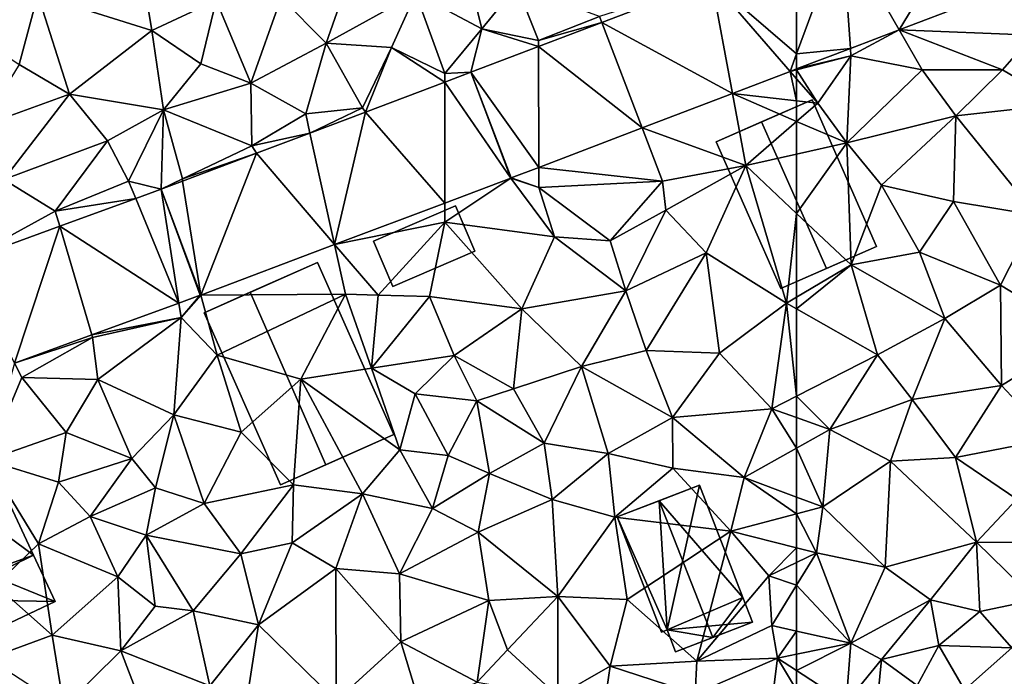
# Model space of a CAD drawing. Extents: x 571000 to 572017, y 6224000 to 6225081.
# Drawn here: x 571709 to 571761, y 6224327 to 6224362 of the extents above; entities that cross this region are included whole.
import ezdxf

# ---------------------------------------------------------------- set-up
doc = ezdxf.new("R2010")
doc.units = 0
doc.header["$MEASUREMENT"] = 0
for name, color, linetype in [('Bygninger_LOD2', 1, 'Continuous'), ('Terraen', 33, 'Continuous'), ('Terraen_vej', 33, 'Continuous')]:
    doc.layers.add(name, color=color, linetype=linetype)

# ---------------------------------------------------------------- blocks, each defined once
blk = doc.blocks.new('1km_6224_571_UTM32_ACAD_1_FMEBLOCK75')
at = {"layer": 'Terraen', "color": 9, "true_color": 0xbbbbbb}
for points in [[(37.52, 48.33, 42.59), (39.37, 53.57, 42.82), (35.14, 50.75, 42.64)], [(37.52, 48.33, 42.59), (42.29, 50.96, 42.7), (39.37, 53.57, 42.82)], [(45.79, 49.09, 42.71), (44.75, 53.33, 42.93), (42.29, 50.96, 42.7)], [(47.65, 51.36, 43.47), (44.75, 53.33, 42.93), (45.79, 49.09, 42.71)], [(28.27, 49, 43.07), (27.72, 52.33, 43.16), (22.22, 50.91, 43.51)], [(28.27, 49, 43.07), (31.68, 50.59, 42.82), (27.72, 52.33, 43.16)], [(48.8, 48.47, 43.42), (47.65, 51.36, 43.47), (45.79, 49.09, 42.71)], [(48.8, 48.47, 43.42), (52.03, 49.74, 43.65), (47.65, 51.36, 43.47)], [(57.976, 51.65, 43.228), (52.03, 49.74, 43.65), (52.151, 49.424, 43.04)], [(21.24, 47.19, 43.71), (22.22, 50.91, 43.51), (17.54, 49.71, 44.12)], [(23.9, 45.62, 43.38), (22.22, 50.91, 43.51), (21.24, 47.19, 43.71)], [(23.9, 45.62, 43.38), (28.27, 49, 43.07), (22.22, 50.91, 43.51)], [(31.68, 50.59, 42.82), (33.53, 46.2, 42.59), (35.14, 50.75, 42.64)], [(37.52, 48.33, 42.59), (35.14, 50.75, 42.64), (33.53, 46.2, 42.59)], [(37.52, 48.33, 42.59), (40.99, 48.1, 42.65), (42.29, 50.96, 42.7)], [(43.82, 46.71, 42.67), (42.29, 50.96, 42.7), (40.99, 48.1, 42.65)], [(43.82, 46.71, 42.67), (45.79, 49.09, 42.71), (42.29, 50.96, 42.7)], [(30.87, 47.23, 42.9), (31.68, 50.59, 42.82), (28.27, 49, 43.07)], [(30.87, 47.23, 42.9), (33.53, 46.2, 42.59), (31.68, 50.59, 42.82)], [(52.151, 49.424, 43.04), (52.03, 49.74, 43.65), (48.8, 48.47, 43.42)], [(52.151, 49.424, 43.04), (48.8, 48.47, 43.42), (48.801, 48.145, 42.932)], [(23.9, 45.62, 43.38), (28.9, 44.78, 43), (28.27, 49, 43.07)], [(30.87, 47.23, 42.9), (28.27, 49, 43.07), (28.9, 44.78, 43)], [(43.82, 46.71, 42.67), (45.215, 46.775, 42.816), (45.79, 49.09, 42.71)], [(48.801, 48.145, 42.932), (45.79, 49.09, 42.71), (45.215, 46.775, 42.816)], [(48.801, 48.145, 42.932), (48.8, 48.47, 43.42), (45.79, 49.09, 42.71)], [(36.44, 44.57, 42.4), (37.52, 48.33, 42.59), (33.53, 46.2, 42.59)], [(39.46, 44.89, 42.51), (37.52, 48.33, 42.59), (36.44, 44.57, 42.4)], [(39.46, 44.89, 42.51), (40.99, 48.1, 42.65), (37.52, 48.33, 42.59)], [(39.46, 44.89, 42.51), (39.622, 44.666, 42.928), (40.99, 48.1, 42.65)], [(43.821, 46.249, 42.844), (40.99, 48.1, 42.65), (39.622, 44.666, 42.928)], [(43.82, 46.71, 42.67), (40.99, 48.1, 42.65), (43.821, 46.249, 42.844)], [(23.9, 45.62, 43.38), (21.24, 47.19, 43.71), (19.22, 43.91, 44.17)], [(30.87, 47.23, 42.9), (28.9, 44.78, 43), (33.53, 46.2, 42.59)], [(45.215, 46.775, 42.816), (43.82, 46.71, 42.67), (43.821, 46.249, 42.844)], [(59.09, 45.652, 42.681), (62.5, 45.267, 42.643), (62.159, 46.825, 42.783)], [(62.5, 46.955, 42.794), (62.159, 46.825, 42.783), (62.5, 46.912, 42.81)], [(62.5, 46.432, 42.747), (62.5, 46.912, 42.81), (62.159, 46.825, 42.783)], [(62.5, 45.267, 42.643), (62.5, 46.432, 42.747), (62.159, 46.825, 42.783)], [(33.59, 42.87, 42.96), (33.53, 46.2, 42.59), (28.9, 44.78, 43)], [(36.44, 44.57, 42.4), (33.53, 46.2, 42.59), (33.59, 42.87, 42.96)], [(23.9, 45.62, 43.38), (19.22, 43.91, 44.17), (20.41, 41.09, 44.02)], [(25.92, 43.14, 43.23), (23.9, 45.62, 43.38), (20.41, 41.09, 44.02)], [(25.92, 43.14, 43.23), (28.9, 44.78, 43), (23.9, 45.62, 43.38)], [(54.298, 43.822, 42.521), (59.8, 41.83, 42.6), (59.09, 45.652, 42.681)], [(62.5, 44.17, 42.621), (62.5, 45.267, 42.643), (59.09, 45.652, 42.681)], [(62.5, 44.17, 42.621), (59.09, 45.652, 42.681), (59.8, 41.83, 42.6)], [(27.04, 41, 43.45), (28.9, 44.78, 43), (25.92, 43.14, 43.23)], [(27.04, 41, 43.45), (28.767, 40.573, 43.146), (28.9, 44.78, 43)], [(29.91, 41.13, 42.9), (28.9, 44.78, 43), (28.767, 40.573, 43.146)], [(29.91, 41.13, 42.9), (33.59, 42.87, 42.96), (28.9, 44.78, 43)], [(36.44, 44.57, 42.4), (33.59, 42.87, 42.96), (36.665, 43.551, 42.987)], [(39.46, 44.89, 42.51), (36.44, 44.57, 42.4), (36.665, 43.551, 42.987)], [(39.622, 44.666, 42.928), (39.46, 44.89, 42.51), (36.665, 43.551, 42.987)], [(62.5, 42.438, 42.565), (62.5, 44.17, 42.621), (59.8, 41.83, 42.6)], [(36.665, 43.551, 42.987), (33.59, 42.87, 42.96), (33.834, 42.483, 43.044)], [(48.817, 41.728, 42.339), (55.38, 41, 42.59), (54.298, 43.822, 42.521)], [(54.298, 43.822, 42.521), (55.38, 41, 42.59), (59.8, 41.83, 42.6)], [(23.15, 39.4, 43.66), (25.92, 43.14, 43.23), (20.41, 41.09, 44.02)], [(23.15, 39.4, 43.66), (27.04, 41, 43.45), (25.92, 43.14, 43.23)], [(29.91, 41.13, 42.9), (33.834, 42.483, 43.044), (33.59, 42.87, 42.96)], [(33.834, 42.483, 43.044), (29.91, 41.13, 42.9), (29.909, 41.003, 43.123)], [(62.5, 39.285, 42.402), (62.5, 42.438, 42.565), (59.8, 41.83, 42.6)], [(55.56, 39.46, 42.57), (59.8, 41.83, 42.6), (55.38, 41, 42.59)], [(57.69, 37.19, 42.45), (59.8, 41.83, 42.6), (55.56, 39.46, 42.57)], [(57.69, 37.19, 42.45), (61.97, 34.53, 42.05), (59.8, 41.83, 42.6)], [(62.5, 39.285, 42.402), (59.8, 41.83, 42.6), (61.97, 34.53, 42.05)], [(47.351, 41.168, 42.29), (48.82, 40.66, 42.25), (48.817, 41.728, 42.339)], [(48.82, 40.66, 42.25), (55.38, 41, 42.59), (48.817, 41.728, 42.339)], [(23.15, 39.4, 43.66), (20.41, 41.09, 44.02), (18.259, 36.738, 43.551)], [(23.15, 39.4, 43.66), (27.419, 40.081, 43.198), (27.04, 41, 43.45)], [(28.767, 40.573, 43.146), (27.04, 41, 43.45), (27.419, 40.081, 43.198)], [(29.909, 41.003, 43.123), (29.91, 41.13, 42.9), (28.767, 40.573, 43.146)], [(43.829, 39.84, 42.481), (43.83, 38.82, 42.15), (47.338, 41.163, 42.289)], [(43.83, 38.82, 42.15), (49.64, 38.04, 42.17), (47.338, 41.163, 42.289)], [(47.338, 41.163, 42.289), (48.82, 40.66, 42.25), (47.351, 41.168, 42.29)], [(49.64, 38.04, 42.17), (48.82, 40.66, 42.25), (47.338, 41.163, 42.289)], [(52.6, 37.84, 42.22), (55.38, 41, 42.59), (48.82, 40.66, 42.25)], [(52.6, 37.84, 42.22), (55.56, 39.46, 42.57), (55.38, 41, 42.59)], [(52.6, 37.84, 42.22), (48.82, 40.66, 42.25), (49.64, 38.04, 42.17)], [(27.419, 40.081, 43.198), (23.15, 39.4, 43.66), (23.384, 38.608, 43.353)], [(37.97, 37.631, 42.802), (43.83, 38.82, 42.15), (43.829, 39.84, 42.481)], [(23.384, 38.608, 43.353), (23.15, 39.4, 43.66), (18.259, 36.738, 43.551)], [(53.43, 35.18, 42.06), (55.56, 39.46, 42.57), (52.6, 37.84, 42.22)], [(53.43, 35.18, 42.06), (57.69, 37.19, 42.45), (55.56, 39.46, 42.57)], [(62.5, 34.845, 42.072), (62.5, 39.285, 42.402), (61.97, 34.53, 42.05)], [(40.29, 34.95, 42.12), (43.83, 38.82, 42.15), (37.97, 37.631, 42.802)], [(40.29, 34.95, 42.12), (43.02, 34.88, 42.05), (43.83, 38.82, 42.15)], [(43.02, 34.88, 42.05), (47.92, 34.23, 42.03), (43.83, 38.82, 42.15)], [(43.83, 38.82, 42.15), (47.92, 34.23, 42.03), (49.64, 38.04, 42.17)], [(30.868, 34.953, 43.191), (38.55, 35, 42.85), (37.97, 37.631, 42.802)], [(38.55, 35, 42.85), (40.29, 34.95, 42.12), (37.97, 37.631, 42.802)], [(53.43, 35.18, 42.06), (49.64, 38.04, 42.17), (47.92, 34.23, 42.03)], [(53.43, 35.18, 42.06), (52.6, 37.84, 42.22), (49.64, 38.04, 42.17)], [(53.43, 35.18, 42.06), (54.51, 32.01, 41.87), (57.69, 37.19, 42.45)], [(58.4, 31.88, 41.93), (57.69, 37.19, 42.45), (54.51, 32.01, 41.87)], [(58.4, 31.88, 41.93), (61.97, 34.53, 42.05), (57.69, 37.19, 42.45)], [(53.43, 35.18, 42.06), (47.92, 34.23, 42.03), (51.08, 31.17, 41.79)], [(53.43, 35.18, 42.06), (51.08, 31.17, 41.79), (54.51, 32.01, 41.87)], [(25.088, 32.843, 43.372), (29.83, 33.77, 43.3), (29.711, 34.53, 43.228)], [(29.711, 34.53, 43.228), (29.83, 33.77, 43.3), (30.838, 34.942, 43.192)], [(29.83, 33.77, 43.3), (31.74, 31.77, 43.17), (30.868, 34.953, 43.191)], [(30.838, 34.942, 43.192), (29.83, 33.77, 43.3), (30.868, 34.953, 43.191)], [(38.55, 35, 42.85), (30.868, 34.953, 43.191), (31.74, 31.77, 43.17)], [(38.55, 35, 42.85), (31.74, 31.77, 43.17), (36.19, 30.5, 42.81)], [(39.93, 31.08, 42.87), (38.55, 35, 42.85), (36.19, 30.5, 42.81)], [(39.93, 31.08, 42.87), (40.29, 34.95, 42.12), (38.55, 35, 42.85)], [(39.93, 31.08, 42.87), (43.02, 34.88, 42.05), (40.29, 34.95, 42.12)], [(39.93, 31.08, 42.87), (44.33, 31.75, 42.05), (43.02, 34.88, 42.05)], [(44.33, 31.75, 42.05), (47.92, 34.23, 42.03), (43.02, 34.88, 42.05)], [(61.18, 28.92, 41.87), (61.97, 34.53, 42.05), (58.4, 31.88, 41.93)], [(61.97, 34.53, 42.05), (61.18, 28.92, 41.87), (62.5, 29.594, 41.891)], [(62.5, 34.229, 42.04), (62.5, 34.845, 42.072), (61.97, 34.53, 42.05)], [(62.5, 34.229, 42.04), (61.97, 34.53, 42.05), (62.5, 29.594, 41.891)], [(47.47, 29.97, 41.92), (47.92, 34.23, 42.03), (44.33, 31.75, 42.05)], [(47.47, 29.97, 41.92), (51.08, 31.17, 41.79), (47.92, 34.23, 42.03)], [(25.088, 32.843, 43.372), (25.13, 32.7, 43.72), (29.83, 33.77, 43.3)], [(29.83, 33.77, 43.3), (25.13, 32.7, 43.72), (25.4, 30.48, 43.81)], [(29.45, 28.6, 43.3), (29.83, 33.77, 43.3), (25.4, 30.48, 43.81)], [(29.45, 28.6, 43.3), (31.74, 31.77, 43.17), (29.83, 33.77, 43.3)], [(20.991, 31.348, 43.499), (25.13, 32.7, 43.72), (25.088, 32.843, 43.372)], [(21.38, 30.58, 43.86), (25.13, 32.7, 43.72), (20.991, 31.348, 43.499)], [(21.38, 30.58, 43.86), (25.4, 30.48, 43.81), (25.13, 32.7, 43.72)], [(55.91, 28.45, 41.65), (54.51, 32.01, 41.87), (51.08, 31.17, 41.79)], [(55.91, 28.45, 41.65), (58.4, 31.88, 41.93), (54.51, 32.01, 41.87)], [(33.01, 27.68, 43.16), (31.74, 31.77, 43.17), (29.45, 28.6, 43.3)], [(33.01, 27.68, 43.16), (36.19, 30.5, 42.81), (31.74, 31.77, 43.17)], [(42.25, 29.72, 42.04), (44.33, 31.75, 42.05), (39.93, 31.08, 42.87)], [(42.25, 29.72, 42.04), (45.52, 29.34, 42.17), (44.33, 31.75, 42.05)], [(45.52, 29.34, 42.17), (47.47, 29.97, 41.92), (44.33, 31.75, 42.05)], [(55.91, 28.45, 41.65), (61.18, 28.92, 41.87), (58.4, 31.88, 41.93)], [(19.54, 26.19, 44.06), (21.38, 30.58, 43.86), (20.991, 31.348, 43.499)], [(41.44, 26.75, 42.93), (39.93, 31.08, 42.87), (36.19, 30.5, 42.81)], [(41.44, 26.75, 42.93), (42.25, 29.72, 42.04), (39.93, 31.08, 42.87)], [(49.1, 27.09, 41.77), (51.08, 31.17, 41.79), (47.47, 29.97, 41.92)], [(49.1, 27.09, 41.77), (52.49, 26.54, 41.45), (51.08, 31.17, 41.79)], [(55.91, 28.45, 41.65), (51.08, 31.17, 41.79), (52.49, 26.54, 41.45)], [(19.54, 26.19, 44.06), (23.73, 27.66, 43.77), (21.38, 30.58, 43.86)], [(23.73, 27.66, 43.77), (25.4, 30.48, 43.81), (21.38, 30.58, 43.86)], [(27.21, 26.28, 43.87), (25.4, 30.48, 43.81), (23.73, 27.66, 43.77)], [(29.45, 28.6, 43.3), (25.4, 30.48, 43.81), (27.21, 26.28, 43.87)], [(35.8, 24.88, 42.86), (36.19, 30.5, 42.81), (33.01, 27.68, 43.16)], [(35.8, 24.88, 42.86), (39.45, 24.4, 42.85), (36.19, 30.5, 42.81)], [(41.44, 26.75, 42.93), (36.19, 30.5, 42.81), (39.45, 24.4, 42.85)], [(49.1, 27.09, 41.77), (47.47, 29.97, 41.92), (45.52, 29.34, 42.17)], [(41.44, 26.75, 42.93), (44.01, 26.44, 42.04), (42.25, 29.72, 42.04)], [(42.25, 29.72, 42.04), (44.01, 26.44, 42.04), (45.52, 29.34, 42.17)], [(44.01, 26.44, 42.04), (46.2, 25.48, 41.95), (45.52, 29.34, 42.17)], [(49.1, 27.09, 41.77), (45.52, 29.34, 42.17), (46.2, 25.48, 41.95)], [(62.5, 29.594, 41.891), (61.18, 28.92, 41.87), (62.5, 28.45, 41.844)], [(59.71, 25.28, 41.66), (61.18, 28.92, 41.87), (55.91, 28.45, 41.65)], [(62.5, 26.834, 41.752), (61.18, 28.92, 41.87), (59.71, 25.28, 41.66)], [(62.5, 26.834, 41.752), (62.5, 28.45, 41.844), (61.18, 28.92, 41.87)], [(28.47, 24.72, 43.66), (29.45, 28.6, 43.3), (27.21, 26.28, 43.87)], [(28.47, 24.72, 43.66), (31.05, 23.9, 43.3), (29.45, 28.6, 43.3)], [(33.01, 27.68, 43.16), (29.45, 28.6, 43.3), (31.05, 23.9, 43.3)], [(55.91, 28.45, 41.65), (52.49, 26.54, 41.45), (55.92, 25.77, 41.33)], [(59.71, 25.28, 41.66), (55.91, 28.45, 41.65), (55.92, 25.77, 41.33)], [(19.54, 26.19, 44.06), (23.32, 25.03, 44.02), (23.73, 27.66, 43.77)], [(23.32, 25.03, 44.02), (27.21, 26.28, 43.87), (23.73, 27.66, 43.77)], [(35.8, 24.88, 42.86), (33.01, 27.68, 43.16), (31.05, 23.9, 43.3)], [(41.44, 26.75, 42.93), (39.45, 24.4, 42.85), (43.17, 23.62, 42.91)], [(41.44, 26.75, 42.93), (43.17, 23.62, 42.91), (44.01, 26.44, 42.04)], [(49.53, 24.11, 41.74), (49.1, 27.09, 41.77), (46.2, 25.48, 41.95)], [(49.53, 24.11, 41.74), (52.49, 26.54, 41.45), (49.1, 27.09, 41.77)], [(62.5, 24.232, 41.473), (62.5, 26.834, 41.752), (59.71, 25.28, 41.66)], [(22.26, 21.76, 43.77), (23.32, 25.03, 44.02), (19.54, 26.19, 44.06)], [(19.98, 19.56, 44.02), (22.26, 21.76, 43.77), (19.54, 26.19, 44.06)], [(25, 23.2, 43.77), (27.21, 26.28, 43.87), (23.32, 25.03, 44.02)], [(25, 23.2, 43.77), (28.47, 24.72, 43.66), (27.21, 26.28, 43.87)], [(44.01, 26.44, 42.04), (43.17, 23.62, 42.91), (46.2, 25.48, 41.95)], [(49.53, 24.11, 41.74), (52.85, 23.17, 41.44), (52.49, 26.54, 41.45)], [(52.85, 23.17, 41.44), (55.92, 25.77, 41.33), (52.49, 26.54, 41.45)], [(59, 22.42, 41.18), (55.92, 25.77, 41.33), (52.85, 23.17, 41.44)], [(59, 22.42, 41.18), (59.71, 25.28, 41.66), (55.92, 25.77, 41.33)], [(43.17, 23.62, 42.91), (45.6, 22.38, 42.22), (46.2, 25.48, 41.95)], [(49.53, 24.11, 41.74), (46.2, 25.48, 41.95), (45.6, 22.38, 42.22)], [(59.71, 25.28, 41.66), (59, 22.42, 41.18), (62.5, 23.343, 41.323)], [(62.5, 24.232, 41.473), (59.71, 25.28, 41.66), (62.5, 23.343, 41.323)], [(22.26, 21.76, 43.77), (25, 23.2, 43.77), (23.32, 25.03, 44.02)], [(25, 23.2, 43.77), (27.98, 22.22, 43.82), (28.47, 24.72, 43.66)], [(28.47, 24.72, 43.66), (27.98, 22.22, 43.82), (31.05, 23.9, 43.3)], [(32.99, 21.23, 43.34), (35.8, 24.88, 42.86), (31.05, 23.9, 43.3)], [(32.99, 21.23, 43.34), (35.72, 21.8, 43.13), (35.8, 24.88, 42.86)], [(35.8, 24.88, 42.86), (35.72, 21.8, 43.13), (39.45, 24.4, 42.85)], [(38.04, 20.44, 43.02), (39.45, 24.4, 42.85), (35.72, 21.8, 43.13)], [(38.04, 20.44, 43.02), (41.42, 20.16, 42.86), (39.45, 24.4, 42.85)], [(41.42, 20.16, 42.86), (43.17, 23.62, 42.91), (39.45, 24.4, 42.85)], [(49.53, 24.11, 41.74), (45.6, 22.38, 42.22), (49.82, 18.96, 42.12)], [(49.53, 24.11, 41.74), (49.82, 18.96, 42.12), (52.85, 23.17, 41.44)], [(32.99, 21.23, 43.34), (31.05, 23.9, 43.3), (27.98, 22.22, 43.82)], [(41.42, 20.16, 42.86), (45.6, 22.38, 42.22), (43.17, 23.62, 42.91)], [(22.26, 21.76, 43.77), (26.47, 20, 43.84), (25, 23.2, 43.77)], [(25, 23.2, 43.77), (26.47, 20, 43.84), (27.98, 22.22, 43.82)], [(53.51, 18.8, 41.38), (52.85, 23.17, 41.44), (49.82, 18.96, 42.12)], [(59, 22.42, 41.18), (52.85, 23.17, 41.44), (53.51, 18.8, 41.38)], [(62.5, 23.343, 41.323), (59, 22.42, 41.18), (62.5, 21.537, 41.195)], [(28.45, 18.45, 43.91), (27.98, 22.22, 43.82), (26.47, 20, 43.84)], [(30.46, 18.2, 43.79), (32.99, 21.23, 43.34), (27.98, 22.22, 43.82)], [(28.45, 18.45, 43.91), (30.46, 18.2, 43.79), (27.98, 22.22, 43.82)], [(46.17, 18.74, 42.64), (45.6, 22.38, 42.22), (41.42, 20.16, 42.86)], [(46.17, 18.74, 42.64), (49.82, 18.96, 42.12), (45.6, 22.38, 42.22)], [(59, 22.42, 41.18), (53.51, 18.8, 41.38), (57.2, 15.52, 41.37)], [(59, 22.42, 41.18), (57.2, 15.52, 41.37), (61.03, 20.06, 41.31)], [(62.5, 21.537, 41.195), (59, 22.42, 41.18), (61.03, 20.06, 41.31)], [(19.98, 19.56, 44.02), (22.98, 16.91, 43.79), (22.26, 21.76, 43.77)], [(22.98, 16.91, 43.79), (26.47, 20, 43.84), (22.26, 21.76, 43.77)], [(33.94, 17.46, 43.3), (35.72, 21.8, 43.13), (32.99, 21.23, 43.34)], [(33.94, 17.46, 43.3), (38.04, 20.44, 43.02), (35.72, 21.8, 43.13)], [(62.5, 21.537, 41.195), (61.03, 20.06, 41.31), (62.5, 20.763, 41.246)], [(33.94, 17.46, 43.3), (32.99, 21.23, 43.34), (30.46, 18.2, 43.79)], [(38.06, 13.42, 43.25), (38.04, 20.44, 43.02), (33.94, 17.46, 43.3)], [(41.49, 16.56, 42.98), (41.42, 20.16, 42.86), (38.04, 20.44, 43.02)], [(38.06, 13.42, 43.25), (41.49, 16.56, 42.98), (38.04, 20.44, 43.02)], [(62.5, 20.763, 41.246), (61.03, 20.06, 41.31), (62.5, 19.555, 41.209)], [(26.62, 16.07, 43.65), (26.47, 20, 43.84), (22.98, 16.91, 43.79)], [(26.62, 16.07, 43.65), (28.45, 18.45, 43.91), (26.47, 20, 43.84)], [(41.49, 16.56, 42.98), (46.17, 18.74, 42.64), (41.42, 20.16, 42.86)], [(61.18, 17.42, 41.22), (61.03, 20.06, 41.31), (57.2, 15.52, 41.37)], [(61.03, 20.06, 41.31), (61.18, 17.42, 41.22), (62.5, 19.555, 41.209)], [(19.6, 15.66, 43.93), (22.98, 16.91, 43.79), (19.98, 19.56, 44.02)], [(62.5, 19.555, 41.209), (61.18, 17.42, 41.22), (62.5, 17.127, 41.141)], [(47.15, 16.12, 42.96), (49.82, 18.96, 42.12), (46.17, 18.74, 42.64)], [(47.15, 16.12, 42.96), (49.83, 13.67, 42.45), (49.82, 18.96, 42.12)], [(52.6, 15.27, 42.07), (49.82, 18.96, 42.12), (49.83, 13.67, 42.45)], [(52.6, 15.27, 42.07), (53.51, 18.8, 41.38), (49.82, 18.96, 42.12)], [(26.62, 16.07, 43.65), (30.46, 18.2, 43.79), (28.45, 18.45, 43.91)], [(41.49, 16.56, 42.98), (45.55, 14.42, 42.98), (46.17, 18.74, 42.64)], [(45.55, 14.42, 42.98), (47.15, 16.12, 42.96), (46.17, 18.74, 42.64)], [(52.6, 15.27, 42.07), (57.2, 15.52, 41.37), (53.51, 18.8, 41.38)], [(26.62, 16.07, 43.65), (31.36, 14.21, 43.52), (30.46, 18.2, 43.79)], [(33.94, 17.46, 43.3), (30.46, 18.2, 43.79), (31.36, 14.21, 43.52)], [(33.16, 12.45, 43.46), (33.94, 17.46, 43.3), (31.36, 14.21, 43.52)], [(33.16, 12.45, 43.46), (38.06, 13.42, 43.25), (33.94, 17.46, 43.3)], [(61.49, 15.69, 41.49), (61.18, 17.42, 41.22), (57.2, 15.52, 41.37)], [(62.5, 17.127, 41.141), (61.18, 17.42, 41.22), (61.49, 15.69, 41.49)], [(23.61, 13.09, 43.67), (22.98, 16.91, 43.79), (19.6, 15.66, 43.93)], [(23.61, 13.09, 43.67), (26.62, 16.07, 43.65), (22.98, 16.91, 43.79)], [(62.5, 17.127, 41.141), (61.49, 15.69, 41.49), (62.5, 15.898, 41.355)], [(42.57, 12.99, 43.04), (41.49, 16.56, 42.98), (38.06, 13.42, 43.25)], [(42.57, 12.99, 43.04), (45.55, 14.42, 42.98), (41.49, 16.56, 42.98)], [(23.61, 13.09, 43.67), (28.3, 11.74, 43.67), (26.62, 16.07, 43.65)], [(26.62, 16.07, 43.65), (28.3, 11.74, 43.67), (31.36, 14.21, 43.52)], [(45.55, 14.42, 42.98), (49.83, 13.67, 42.45), (47.15, 16.12, 42.96)], [(57.12, 13.79, 41.93), (61.49, 15.69, 41.49), (57.2, 15.52, 41.37)], [(61.09, 12.6, 41.36), (61.49, 15.69, 41.49), (57.12, 13.79, 41.93)], [(62.5, 14.007, 41.381), (61.49, 15.69, 41.49), (61.09, 12.6, 41.36)], [(62.5, 15.898, 41.355), (61.49, 15.69, 41.49), (62.5, 15.028, 41.279)], [(62.5, 14.007, 41.381), (62.5, 15.028, 41.279), (61.49, 15.69, 41.49)], [(52.6, 15.27, 42.07), (49.83, 13.67, 42.45), (51.98, 11.06, 42.19)], [(57.12, 13.79, 41.93), (52.6, 15.27, 42.07), (51.98, 11.06, 42.19)], [(57.12, 13.79, 41.93), (57.2, 15.52, 41.37), (52.6, 15.27, 42.07)]]:
    blk.add_polyline3d(points, close=True, dxfattribs=at)
blk = doc.blocks.new('1km_6224_571_UTM32_ACAD_1_FMEBLOCK96')
at = {"layer": 'Terraen_vej', "color": 251, "true_color": 0x555555}
for points in [[(62.5, 47.749, 42.866), (62.5, 53.378, 43.374), (57.976, 51.65, 43.228)], [(52.151, 49.424, 43.04), (59.09, 45.652, 42.681), (57.976, 51.65, 43.228)], [(62.5, 47.749, 42.866), (57.976, 51.65, 43.228), (62.159, 46.825, 42.783)], [(57.976, 51.65, 43.228), (59.09, 45.652, 42.681), (62.159, 46.825, 42.783)], [(48.801, 48.145, 42.932), (54.298, 43.822, 42.521), (52.151, 49.424, 43.04)], [(52.151, 49.424, 43.04), (54.298, 43.822, 42.521), (59.09, 45.652, 42.681)], [(48.817, 41.728, 42.339), (48.801, 48.145, 42.932), (45.215, 46.775, 42.816)], [(48.801, 48.145, 42.932), (48.817, 41.728, 42.339), (54.298, 43.822, 42.521)], [(62.5, 46.955, 42.794), (62.5, 47.749, 42.866), (62.159, 46.825, 42.783)], [(45.215, 46.775, 42.816), (43.821, 46.249, 42.844), (47.338, 41.163, 42.289)], [(48.817, 41.728, 42.339), (45.215, 46.775, 42.816), (47.351, 41.168, 42.29)], [(45.215, 46.775, 42.816), (47.338, 41.163, 42.289), (47.351, 41.168, 42.29)], [(39.622, 44.666, 42.928), (43.829, 39.84, 42.481), (43.821, 46.249, 42.844)], [(43.821, 46.249, 42.844), (43.829, 39.84, 42.481), (47.338, 41.163, 42.289)], [(36.665, 43.551, 42.987), (37.97, 37.631, 42.802), (39.622, 44.666, 42.928)], [(39.622, 44.666, 42.928), (37.97, 37.631, 42.802), (43.829, 39.84, 42.481)], [(33.834, 42.483, 43.044), (37.97, 37.631, 42.802), (36.665, 43.551, 42.987)], [(29.909, 41.003, 43.123), (30.868, 34.953, 43.191), (33.834, 42.483, 43.044)], [(33.834, 42.483, 43.044), (30.868, 34.953, 43.191), (37.97, 37.631, 42.802)], [(28.767, 40.573, 43.146), (30.868, 34.953, 43.191), (29.909, 41.003, 43.123)], [(29.711, 34.53, 43.228), (28.767, 40.573, 43.146), (27.419, 40.081, 43.198)], [(28.767, 40.573, 43.146), (30.838, 34.942, 43.192), (30.868, 34.953, 43.191)], [(29.711, 34.53, 43.228), (30.838, 34.942, 43.192), (28.767, 40.573, 43.146)], [(27.419, 40.081, 43.198), (23.384, 38.608, 43.353), (29.711, 34.53, 43.228)], [(18.259, 36.738, 43.551), (20.991, 31.348, 43.499), (23.384, 38.608, 43.353)], [(23.384, 38.608, 43.353), (20.991, 31.348, 43.499), (25.088, 32.843, 43.372)], [(23.384, 38.608, 43.353), (25.088, 32.843, 43.372), (29.711, 34.53, 43.228)]]:
    blk.add_polyline3d(points, close=True, dxfattribs=at)
blk = doc.blocks.new('1km_6224_571_UTM32_ACAD_1_FMEBLOCK107')
at = {"layer": 'Terraen', "color": 9, "true_color": 0xbbbbbb}
for points in [[(-57.059, 49.034, 42.976), (-49.96, 48.74, 42.98), (-49.594, 51.886, 43.224)], [(-59.647, 48.045, 42.889), (-59.62, 47.65, 43.04), (-57.059, 49.034, 42.976)], [(-55.84, 46.91, 43.03), (-57.059, 49.034, 42.976), (-59.62, 47.65, 43.04)], [(-49.96, 48.74, 42.98), (-57.059, 49.034, 42.976), (-51.58, 46.9, 43.09)], [(-55.84, 46.91, 43.03), (-51.58, 46.9, 43.09), (-57.059, 49.034, 42.976)], [(-48.48, 45.09, 42.74), (-49.96, 48.74, 42.98), (-51.58, 46.9, 43.09)], [(-59.62, 47.65, 43.04), (-59.647, 48.045, 42.889), (-62.5, 46.955, 42.794)], [(-62.5, 46.912, 42.81), (-61.38, 45.14, 42.63), (-59.62, 47.65, 43.04)], [(-62.5, 46.912, 42.81), (-59.62, 47.65, 43.04), (-62.5, 46.955, 42.794)], [(-61.38, 45.14, 42.63), (-59.83, 43.04, 42.53), (-59.62, 47.65, 43.04)], [(-55.84, 46.91, 43.03), (-59.62, 47.65, 43.04), (-59.83, 43.04, 42.53)], [(-62.5, 46.912, 42.81), (-62.5, 46.432, 42.747), (-61.38, 45.14, 42.63)], [(-55.84, 46.91, 43.03), (-59.83, 43.04, 42.53), (-54.05, 44.46, 42.84)], [(-55.84, 46.91, 43.03), (-54.05, 44.46, 42.84), (-51.58, 46.9, 43.09)], [(-48.48, 45.09, 42.74), (-51.58, 46.9, 43.09), (-54.05, 44.46, 42.84)], [(-62.5, 45.267, 42.643), (-61.38, 45.14, 42.63), (-62.5, 46.432, 42.747)], [(-62.5, 45.267, 42.643), (-62.5, 44.17, 42.621), (-61.38, 45.14, 42.63)], [(-59.83, 43.04, 42.53), (-61.38, 45.14, 42.63), (-62.5, 44.17, 42.621)], [(-48.48, 45.09, 42.74), (-54.05, 44.46, 42.84), (-49.79, 39.19, 42.62)], [(-58, 40.78, 42.5), (-54.05, 44.46, 42.84), (-59.83, 43.04, 42.53)], [(-54.17, 39.92, 42.42), (-54.05, 44.46, 42.84), (-58, 40.78, 42.5)], [(-54.17, 39.92, 42.42), (-49.79, 39.19, 42.62), (-54.05, 44.46, 42.84)], [(-62.5, 42.438, 42.565), (-59.83, 43.04, 42.53), (-62.5, 44.17, 42.621)], [(-62.5, 39.285, 42.402), (-59.61, 36.56, 42.19), (-59.83, 43.04, 42.53)], [(-62.5, 39.285, 42.402), (-59.83, 43.04, 42.53), (-62.5, 42.438, 42.565)], [(-59.61, 36.56, 42.19), (-58, 40.78, 42.5), (-59.83, 43.04, 42.53)], [(-55.98, 37.23, 42.33), (-58, 40.78, 42.5), (-59.61, 36.56, 42.19)], [(-55.98, 37.23, 42.33), (-54.17, 39.92, 42.42), (-58, 40.78, 42.5)], [(-55.98, 37.23, 42.33), (-51.68, 35.48, 42.28), (-54.17, 39.92, 42.42)], [(-54.17, 39.92, 42.42), (-51.68, 35.48, 42.28), (-49.79, 39.19, 42.62)], [(-62.5, 34.845, 42.072), (-59.61, 36.56, 42.19), (-62.5, 39.285, 42.402)], [(-47.31, 32.82, 42.19), (-49.79, 39.19, 42.62), (-51.68, 35.48, 42.28)], [(-54.63, 33.71, 42.09), (-55.98, 37.23, 42.33), (-59.61, 36.56, 42.19)], [(-54.63, 33.71, 42.09), (-51.68, 35.48, 42.28), (-55.98, 37.23, 42.33)], [(-62.5, 34.229, 42.04), (-58.2, 31.79, 41.96), (-59.61, 36.56, 42.19)], [(-62.5, 34.229, 42.04), (-59.61, 36.56, 42.19), (-62.5, 34.845, 42.072)], [(-54.63, 33.71, 42.09), (-59.61, 36.56, 42.19), (-58.2, 31.79, 41.96)], [(-51.62, 30.15, 41.93), (-51.68, 35.48, 42.28), (-54.63, 33.71, 42.09)], [(-51.62, 30.15, 41.93), (-47.31, 32.82, 42.19), (-51.68, 35.48, 42.28)], [(-62.5, 34.229, 42.04), (-62.5, 29.594, 41.891), (-58.2, 31.79, 41.96)], [(-56.36, 29.41, 41.86), (-54.63, 33.71, 42.09), (-58.2, 31.79, 41.96)], [(-56.36, 29.41, 41.86), (-51.62, 30.15, 41.93), (-54.63, 33.71, 42.09)], [(-51.62, 30.15, 41.93), (-48.98, 27.32, 41.86), (-47.31, 32.82, 42.19)], [(-62.5, 29.594, 41.891), (-60.73, 27.82, 41.81), (-58.2, 31.79, 41.96)], [(-56.36, 29.41, 41.86), (-58.2, 31.79, 41.96), (-60.73, 27.82, 41.81)], [(-54.06, 26.33, 41.48), (-51.62, 30.15, 41.93), (-56.36, 29.41, 41.86)], [(-54.06, 26.33, 41.48), (-48.98, 27.32, 41.86), (-51.62, 30.15, 41.93)], [(-62.5, 29.594, 41.891), (-62.5, 28.45, 41.844), (-60.73, 27.82, 41.81)], [(-57.51, 26.14, 41.55), (-56.36, 29.41, 41.86), (-60.73, 27.82, 41.81)], [(-57.51, 26.14, 41.55), (-54.06, 26.33, 41.48), (-56.36, 29.41, 41.86)], [(-62.5, 28.45, 41.844), (-62.5, 26.834, 41.752), (-60.73, 27.82, 41.81)], [(-61.11, 23.71, 41.38), (-60.73, 27.82, 41.81), (-62.5, 26.834, 41.752)], [(-61.11, 23.71, 41.38), (-57.51, 26.14, 41.55), (-60.73, 27.82, 41.81)], [(-54.06, 26.33, 41.48), (-50.81, 24.13, 41.65), (-48.98, 27.32, 41.86)], [(-62.5, 24.232, 41.473), (-61.11, 23.71, 41.38), (-62.5, 26.834, 41.752)], [(-61.11, 23.71, 41.38), (-57.8, 20.51, 41.15), (-57.51, 26.14, 41.55)], [(-52.96, 21.84, 41.3), (-57.51, 26.14, 41.55), (-57.8, 20.51, 41.15)], [(-52.96, 21.84, 41.3), (-54.06, 26.33, 41.48), (-57.51, 26.14, 41.55)], [(-52.96, 21.84, 41.3), (-50.81, 24.13, 41.65), (-54.06, 26.33, 41.48)], [(-62.5, 24.232, 41.473), (-62.5, 23.343, 41.323), (-61.11, 23.71, 41.38)], [(-52.96, 21.84, 41.3), (-49.79, 21.82, 41.3), (-50.81, 24.13, 41.65)], [(-62.5, 23.343, 41.323), (-61.44, 21.27, 41.2), (-61.11, 23.71, 41.38)], [(-61.11, 23.71, 41.38), (-61.44, 21.27, 41.2), (-57.8, 20.51, 41.15)], [(-62.5, 23.343, 41.323), (-62.5, 21.537, 41.195), (-61.44, 21.27, 41.2)], [(-62.5, 21.537, 41.195), (-62.5, 20.763, 41.246), (-61.44, 21.27, 41.2)], [(-55.4, 18.79, 41.12), (-52.96, 21.84, 41.3), (-57.8, 20.51, 41.15)], [(-55.4, 18.79, 41.12), (-52.77, 18.16, 40.46), (-52.96, 21.84, 41.3)], [(-52.96, 21.84, 41.3), (-49.82, 18.79, 41.18), (-49.79, 21.82, 41.3)], [(-52.77, 18.16, 40.46), (-49.82, 18.79, 41.18), (-52.96, 21.84, 41.3)], [(-62.5, 20.763, 41.246), (-62.5, 19.555, 41.209), (-61.44, 21.27, 41.2)], [(-62.5, 19.555, 41.209), (-59.63, 16.49, 40.97), (-61.44, 21.27, 41.2)], [(-59.63, 16.49, 40.97), (-57.8, 20.51, 41.15), (-61.44, 21.27, 41.2)], [(-55.4, 18.79, 41.12), (-57.8, 20.51, 41.15), (-59.63, 16.49, 40.97)], [(-62.5, 19.555, 41.209), (-62.5, 17.127, 41.141), (-59.63, 16.49, 40.97)], [(-57.99, 15.61, 40.39), (-55.4, 18.79, 41.12), (-59.63, 16.49, 40.97)], [(-57.99, 15.61, 40.39), (-54.96, 16.35, 40.88), (-55.4, 18.79, 41.12)], [(-55.4, 18.79, 41.12), (-54.96, 16.35, 40.88), (-52.77, 18.16, 40.46)], [(-51.07, 16.24, 40.73), (-49.82, 18.79, 41.18), (-52.77, 18.16, 40.46)], [(-51.07, 16.24, 40.73), (-52.77, 18.16, 40.46), (-54.96, 16.35, 40.88)], [(-62.5, 17.127, 41.141), (-62.5, 15.898, 41.355), (-59.63, 16.49, 40.97)], [(-62.5, 15.898, 41.355), (-62.5, 15.028, 41.279), (-59.63, 16.49, 40.97)], [(-62.5, 15.028, 41.279), (-59.88, 13.31, 40.73), (-59.63, 16.49, 40.97)], [(-57.99, 15.61, 40.39), (-59.63, 16.49, 40.97), (-59.88, 13.31, 40.73)], [(-57.99, 15.61, 40.39), (-56.1, 14.23, 40.62), (-54.96, 16.35, 40.88)], [(-56.1, 14.23, 40.62), (-53.59, 14, 40.61), (-54.96, 16.35, 40.88)], [(-51.07, 16.24, 40.73), (-54.96, 16.35, 40.88), (-53.59, 14, 40.61)], [(-51.07, 16.24, 40.73), (-53.59, 14, 40.61), (-47.25, 13.68, 40.62)], [(-58.17, 13.82, 40.72), (-57.99, 15.61, 40.39), (-59.88, 13.31, 40.73)], [(-58.17, 13.82, 40.72), (-56.1, 14.23, 40.62), (-57.99, 15.61, 40.39)], [(-62.5, 14.007, 41.381), (-59.88, 13.31, 40.73), (-62.5, 15.028, 41.279)]]:
    blk.add_polyline3d(points, close=True, dxfattribs=at)
blk = doc.blocks.new('1km_6224_571_UTM32_ACAD_1_FMEBLOCK111')
at = {"layer": 'Terraen_vej', "color": 251, "true_color": 0x555555}
for points in [[(-29.412, 57.405, 43.714), (-37.534, 54.302, 43.452), (-34.511, 49.034, 42.976)], [(-29.412, 57.405, 43.714), (-34.511, 49.034, 42.976), (-27.046, 51.886, 43.224)], [(-39.952, 47.749, 42.866), (-37.099, 48.045, 42.889), (-37.534, 54.302, 43.452)], [(-39.952, 47.749, 42.866), (-37.534, 54.302, 43.452), (-39.952, 53.378, 43.374)], [(-37.534, 54.302, 43.452), (-37.099, 48.045, 42.889), (-34.511, 49.034, 42.976)], [(-39.952, 47.749, 42.866), (-39.952, 46.955, 42.794), (-37.099, 48.045, 42.889)]]:
    blk.add_polyline3d(points, close=True, dxfattribs=at)
blk = doc.blocks.new('building_73059')
at = {"layer": 'Bygninger_LOD2', "color": 16, "true_color": 0x7e0000}
for points in [[(-2.685, 5.685, 47.82), (-0.245, 6.825, 43.92), (-5.085, 4.555, 44.11)], [(-5.085, 4.555, 44.11), (-0.245, 6.825, 43.92), (3.935, -2.095, 43.74)], [(-0.245, 6.825, 46.5), (-0.245, 6.825, 43.92), (-2.685, 5.685, 47.82)], [(1.325, -3.025, 47.83), (-2.685, 5.685, 47.82), (-0.245, 6.825, 46.5)], [(-0.245, 6.825, 43.92), (-0.245, 6.825, 46.5), (3.935, -2.095, 46.47)], [(3.935, -2.095, 46.47), (3.935, -2.095, 43.74), (-0.245, 6.825, 43.92)], [(1.325, -3.025, 47.83), (-0.245, 6.825, 46.5), (3.935, -2.095, 46.47)], [(-2.685, 5.685, 47.82), (-5.085, 4.555, 44.11), (-5.085, 4.555, 46.53)], [(0.405, -3.445, 47.34), (-5.085, 4.555, 46.53), (-2.685, 5.685, 47.82)], [(0.405, -3.445, 47.34), (-2.685, 5.685, 47.82), (1.325, -3.025, 47.83)], [(-0.865, -4.445, 43.86), (-5.085, 4.555, 44.11), (3.935, -2.095, 43.74)], [(-5.085, 4.555, 44.11), (-0.865, -4.445, 43.86), (-0.865, -4.445, 46.57)], [(-5.085, 4.555, 46.53), (-5.085, 4.555, 44.11), (-0.865, -4.445, 46.57)], [(-0.865, -4.445, 46.57), (-5.085, 4.555, 46.53), (0.405, -3.445, 47.34)], [(-0.865, -4.445, 43.86), (3.935, -2.095, 43.74), (5.085, -4.555, 43.74)], [(5.085, -4.555, 46.47), (1.325, -3.025, 47.83), (3.935, -2.095, 46.47)], [(5.085, -4.555, 46.47), (5.085, -4.555, 43.74), (3.935, -2.095, 46.47)], [(3.935, -2.095, 46.47), (5.085, -4.555, 43.74), (3.935, -2.095, 43.74)], [(0.405, -3.445, 48.33), (1.325, -3.025, 47.83), (0.405, -3.445, 47.34)], [(1.665, -6.165, 48.33), (0.405, -3.445, 48.33), (1.325, -3.025, 47.83)], [(5.085, -4.555, 46.47), (1.665, -6.165, 48.33), (1.325, -3.025, 47.83)], [(1.665, -6.165, 47.35), (-0.865, -4.445, 46.57), (0.405, -3.445, 47.34)], [(0.405, -3.445, 47.34), (1.665, -6.165, 47.35), (1.665, -6.165, 48.33), (0.405, -3.445, 48.33)], [(5.085, -4.555, 43.74), (0.245, -6.825, 43.85), (-0.865, -4.445, 43.86)], [(-0.865, -4.445, 46.57), (-0.865, -4.445, 43.86), (0.245, -6.825, 43.85)], [(-0.865, -4.445, 46.57), (0.245, -6.825, 43.85), (0.245, -6.825, 46.58)], [(1.665, -6.165, 47.35), (0.245, -6.825, 46.58), (-0.865, -4.445, 46.57)], [(1.665, -6.165, 47.35), (0.245, -6.825, 43.85), (5.085, -4.555, 43.74)], [(5.085, -4.555, 46.47), (1.665, -6.165, 48.33), (1.665, -6.165, 47.35)], [(1.665, -6.165, 47.35), (5.085, -4.555, 43.74), (5.085, -4.555, 46.47)], [(0.245, -6.825, 46.58), (0.245, -6.825, 43.85), (1.665, -6.165, 47.35)]]:
    blk.add_3dface(points, dxfattribs=at)
blk = doc.blocks.new('building_123627')
at = {"layer": 'Bygninger_LOD2', "color": 16, "true_color": 0x7e0000}
for points in [[(-1.855, 3.83, 45.57), (0.835, 5.01, 42.58), (-4.255, 2.77, 42.48)], [(-4.255, 2.77, 42.48), (0.835, 5.01, 42.58), (4.255, -2.77, 42.17), (-0.825, -5.01, 42.08)], [(0.835, 5.01, 44.84), (0.835, 5.01, 42.58), (-1.855, 3.83, 45.57)], [(0.835, 5.01, 44.84), (4.255, -2.77, 44.83), (1.595, -3.94, 45.56), (-1.855, 3.83, 45.57)], [(4.255, -2.77, 42.17), (0.835, 5.01, 42.58), (0.835, 5.01, 44.84), (4.255, -2.77, 44.83)], [(-1.855, 3.83, 45.57), (-4.255, 2.77, 42.48), (-4.255, 2.77, 44.91)], [(1.595, -3.94, 45.56), (-0.825, -5.01, 44.9), (-4.255, 2.77, 44.91), (-1.855, 3.83, 45.57)], [(-0.825, -5.01, 44.9), (-4.255, 2.77, 44.91), (-4.255, 2.77, 42.48), (-0.825, -5.01, 42.08)], [(-0.825, -5.01, 42.08), (1.595, -3.94, 45.56), (4.255, -2.77, 42.17)], [(1.595, -3.94, 45.56), (4.255, -2.77, 44.83), (4.255, -2.77, 42.17)], [(-0.825, -5.01, 44.9), (1.595, -3.94, 45.56), (-0.825, -5.01, 42.08)]]:
    blk.add_3dface(points, dxfattribs=at)
blk = doc.blocks.new('building_105217')
at = {"layer": 'Bygninger_LOD2', "color": 16, "true_color": 0x7e0000}
for points in [[(-2.69, 0.26, 44.65), (1.66, 2.14, 44.62), (1.66, 2.14, 42.12), (-2.69, 0.26, 42.18)], [(2.69, -0.26, 44.49), (-1.66, -2.14, 44.52), (-2.69, 0.26, 44.65), (1.66, 2.14, 44.62)], [(2.69, -0.26, 41.99), (-1.66, -2.14, 42.03), (-2.69, 0.26, 42.18), (1.66, 2.14, 42.12)], [(1.66, 2.14, 44.62), (2.69, -0.26, 44.49), (2.69, -0.26, 41.99), (1.66, 2.14, 42.12)], [(-1.66, -2.14, 42.03), (-1.66, -2.14, 44.52), (-2.69, 0.26, 44.65), (-2.69, 0.26, 42.18)], [(-1.66, -2.14, 42.03), (2.69, -0.26, 41.99), (2.69, -0.26, 44.49), (-1.66, -2.14, 44.52)]]:
    blk.add_3dface(points, dxfattribs=at)
blk = doc.blocks.new('building_187880')
at = {"layer": 'Bygninger_LOD2', "color": 16, "true_color": 0x7e0000}
for points in [[(0.975, 5.905, 42.72), (5.035, -3.235, 42.76), (-0.975, -5.905, 42.94), (-5.035, 3.225, 43.1)], [(-2.595, 4.315, 46.96), (0.975, 5.905, 42.72), (-5.035, 3.225, 43.1)], [(0.975, 5.905, 45.18), (0.975, 5.905, 42.72), (-2.595, 4.315, 46.96)], [(-2.595, 4.315, 46.96), (0.975, 5.905, 45.18), (5.035, -3.235, 45.17), (1.425, -4.835, 46.97)], [(0.975, 5.905, 45.18), (5.035, -3.235, 45.17), (5.035, -3.235, 42.76), (0.975, 5.905, 42.72)], [(-2.595, 4.315, 46.96), (-5.035, 3.225, 43.1), (-5.035, 3.225, 45.73)], [(-5.035, 3.225, 45.73), (-2.595, 4.315, 46.96), (1.425, -4.835, 46.97), (-0.975, -5.905, 45.76)], [(-5.035, 3.225, 43.1), (-0.975, -5.905, 42.94), (-0.975, -5.905, 45.76), (-5.035, 3.225, 45.73)], [(1.425, -4.835, 46.97), (5.035, -3.235, 42.76), (-0.975, -5.905, 42.94)], [(1.425, -4.835, 46.97), (5.035, -3.235, 45.17), (5.035, -3.235, 42.76)], [(-0.975, -5.905, 45.76), (1.425, -4.835, 46.97), (-0.975, -5.905, 42.94)]]:
    blk.add_3dface(points, dxfattribs=at)
blk = doc.blocks.new('building_54692')
at = {"layer": 'Bygninger_LOD2', "color": 16, "true_color": 0x7e0000}
for points in [[(0.78, 4.415, 41.37), (-3.59, 2.735, 41.42), (-1.36, 3.595, 44.72)], [(-3.59, 2.735, 41.42), (0.78, 4.415, 41.37), (-0.93, -3.255, 41.33)], [(0.78, 4.415, 41.37), (-1.36, 3.595, 44.72), (0.78, 4.415, 43.61)], [(0.78, 4.415, 43.61), (3.08, -1.545, 43.49), (-1.36, 3.595, 44.72)], [(0.78, 4.415, 41.37), (3.08, -1.545, 41.17), (-0.93, -3.255, 41.33)], [(0.78, 4.415, 41.37), (0.78, 4.415, 43.61), (3.08, -1.545, 43.49)], [(3.08, -1.545, 43.49), (3.08, -1.545, 41.17), (0.78, 4.415, 41.37)], [(-3.59, 2.735, 41.42), (-3.59, 2.735, 43.56), (-1.36, 3.595, 44.72)], [(-0.93, -3.255, 43.56), (-3.59, 2.735, 43.56), (-1.36, 3.595, 44.72)], [(-1.36, 3.595, 44.72), (3.08, -1.545, 43.49), (1.49, -3.655, 44.56)], [(1.49, -3.655, 44.56), (-0.93, -3.255, 43.56), (-1.36, 3.595, 44.72)], [(-1.24, -3.375, 43.4), (-3.59, 2.735, 43.56), (-3.59, 2.735, 41.42), (-1.24, -3.375, 41.37)], [(-1.24, -3.375, 41.37), (-3.59, 2.735, 41.42), (-0.93, -3.255, 41.33)], [(-1.24, -3.375, 43.4), (-3.59, 2.735, 43.56), (-0.93, -3.255, 43.56)], [(-0.93, -3.255, 41.33), (3.08, -1.545, 41.17), (3.59, -2.855, 41.26)], [(3.08, -1.545, 43.49), (3.59, -2.855, 43.47), (1.49, -3.655, 44.56)], [(3.59, -2.855, 43.47), (3.59, -2.855, 41.26), (3.08, -1.545, 43.49)], [(3.08, -1.545, 43.49), (3.59, -2.855, 41.26), (3.08, -1.545, 41.17)], [(-0.93, -3.255, 41.33), (3.59, -2.855, 41.26), (-0.49, -4.415, 41.37)], [(3.59, -2.855, 41.26), (-0.49, -4.415, 41.37), (1.49, -3.655, 44.56)], [(3.59, -2.855, 43.47), (3.59, -2.855, 41.26), (1.49, -3.655, 44.56)], [(-0.93, -3.255, 43.56), (-1.24, -3.375, 43.4), (-1.24, -3.375, 41.37), (-0.93, -3.255, 41.33)], [(-0.49, -4.415, 43.53), (-0.93, -3.255, 43.56), (-0.93, -3.255, 41.33), (-0.49, -4.415, 41.37)], [(-0.49, -4.415, 43.53), (-0.93, -3.255, 43.56), (1.49, -3.655, 44.56)], [(-0.49, -4.415, 41.37), (-0.49, -4.415, 43.53), (1.49, -3.655, 44.56)]]:
    blk.add_3dface(points, dxfattribs=at)

msp = doc.modelspace()

# ---------------------------------------------------------------- block references
at = {"layer": 'Bygninger_LOD2', "color": 16, "true_color": 0x7e0000}
for name, p in [('building_123627', (571749.985, 6224352.81)), ('building_105217', (571730.23, 6224350.05)), ('building_187880', (571723.585, 6224343.285)), ('building_73059', (571705.565, 6224335.745)), ('building_54692', (571744.06, 6224332.945))]:
    msp.add_blockref(name, p, dxfattribs=at)
at = {"layer": 'Terraen', "color": 9, "true_color": 0xbbbbbb}
for name, p in [('1km_6224_571_UTM32_ACAD_1_FMEBLOCK75', (571687.5, 6224312.5)), ('1km_6224_571_UTM32_ACAD_1_FMEBLOCK107', (571812.5, 6224312.5))]:
    msp.add_blockref(name, p, dxfattribs=at)
at = {"layer": 'Terraen_vej', "color": 251, "true_color": 0x555555}
for name, p in [('1km_6224_571_UTM32_ACAD_1_FMEBLOCK96', (571687.5, 6224312.5)), ('1km_6224_571_UTM32_ACAD_1_FMEBLOCK111', (571789.952, 6224312.5))]:
    msp.add_blockref(name, p, dxfattribs=at)

doc.saveas('drawing.dxf')
